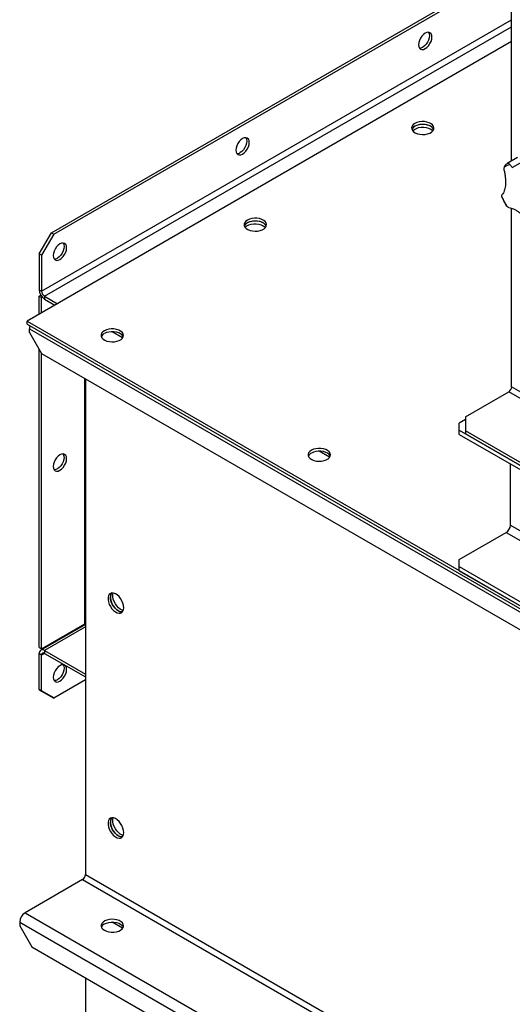
# Model space of a CAD drawing. Units: millimetres. Extents: x -3275 to 6131, y -3843 to 6794.
# Drawn here: x 1721 to 2007, y 4843 to 5415 of the extents above; entities that cross this region are included whole.
import ezdxf

# ---------------------------------------------------------------- set-up
doc = ezdxf.new("R2010")
doc.units = ezdxf.units.MM

msp = doc.modelspace()

# ---------------------------------------------------------------- linework, layer by layer
at = {"color": 7, "linetype": 'Continuous', "lineweight": 25}
for p, q in [((2006.7, 5332.56), (2006.7, 5713.35)), ((1739.42, 5290.85), (2006.7, 5445.15)), ((1740.83, 5290.03), (2006.7, 5443.52)), ((1733.76, 5256.88), (2006.7, 5414.45)), ((1735.46, 5253.94), (2006.7, 5410.53)), ((2006.7, 5401.89), (1725.28, 5239.42)), ((2010.13, 5334.53), (2004.15, 5331.08)), ((2007.07, 5328.75), (2014.87, 5333.26)), ((2001.23, 5311.16), (2001.06, 5311.82)), ((2003.89, 5306.27), (2003.44, 5306.84)), ((2006.7, 5201.39), (2006.7, 5305.08)), ((1732.35, 5278.6), (1739.42, 5290.85)), ((1739.42, 5290.85), (1740.83, 5290.03)), ((1740.83, 5290.03), (1733.76, 5277.78)), ((1733.76, 5277.78), (1732.35, 5278.6)), ((1732.35, 5278.6), (1732.35, 5257.7)), ((1733.76, 5277.78), (1733.76, 5256.88)), ((1732.35, 5257.7), (1733.76, 5256.88)), ((1732.35, 5254.1), (1733.26, 5254.63)), ((1732.35, 5243.5), (1732.35, 5254.1)), ((1732.35, 5254.1), (1733.76, 5253.29)), ((1733.76, 5253.29), (1734.08, 5253.47)), ((1733.76, 5244.32), (1733.76, 5253.29)), ((1735.46, 5253.94), (1735.46, 5252.31)), ((1735.46, 5253.94), (1742.94, 5249.62)), ((1735.46, 5252.31), (1741.53, 5248.8)), ((1725.28, 5239.42), (3104.13, 4443.42)), ((1725.28, 5237.79), (1725.28, 5239.42)), ((1725.28, 5237.79), (3104.13, 4441.79)), ((1726.69, 5235.01), (3105.55, 4439.01)), ((1726.69, 5232.89), (1726.69, 5235.01)), ((1726.69, 5232.89), (1733.76, 5220.64)), ((1780.78, 5229.83), (1774.64, 5233.38)), ((1732.35, 5049.97), (1732.35, 5223.09)), ((1733.76, 5220.64), (3098.48, 4432.81)), ((1733.76, 5049.15), (1733.76, 5220.64)), ((1758.93, 5063.69), (1758.93, 5206.11)), ((1759.22, 5205.95), (1759.22, 4918.03)), ((2537.03, 4895.24), (2006.7, 5201.39)), ((1979.83, 5183.92), (2005.01, 5198.45)), ((2537.03, 4891.32), (2005.01, 5198.45)), ((1979.83, 5182.29), (1976.3, 5180.24)), ((1979.83, 5183.92), (1979.83, 5175.75)), ((1976.3, 5176.16), (1976.3, 5180.24)), ((1976.3, 5176.16), (3100.6, 4527.12)), ((1976.3, 5173.71), (1976.3, 5176.16)), ((1976.3, 5173.71), (3100.6, 4524.67)), ((1979.83, 5175.75), (1979.83, 5174.12)), ((2536.78, 4854.23), (1979.83, 5175.75)), ((2536.78, 4852.6), (1979.83, 5174.12)), ((1900.99, 5160.43), (1894.85, 5163.98)), ((2006, 5120.96), (2006, 5156.57)), ((2006, 5120.96), (3137.37, 4467.83)), ((1976.3, 5101.04), (2003.59, 5116.8)), ((2003.59, 5116.8), (3134.96, 4463.67)), ((1976.3, 5096.96), (1976.3, 5101.04)), ((1976.3, 5096.96), (3100.6, 4447.91)), ((1976.3, 5094.51), (1976.3, 5096.96)), ((1976.3, 5094.51), (3100.6, 4445.46)), ((1759.22, 5063.38), (1733.26, 5048.39)), ((1733.76, 5049.15), (1758.93, 5063.69)), ((1759.22, 5061.89), (1735.46, 5048.17)), ((1758.93, 5063.69), (1759.22, 5063.83)), ((1732.35, 5049.97), (1733.76, 5049.15)), ((1733.76, 5045.56), (1732.35, 5046.38)), ((1732.35, 5025.47), (1732.35, 5046.38)), ((1735.46, 5046.54), (1733.76, 5045.56)), ((1733.76, 5024.66), (1733.76, 5045.56)), ((1735.46, 5048.17), (1735.46, 5046.54)), ((1735.46, 5048.17), (1759.22, 5034.46)), ((1735.46, 5046.54), (1759.22, 5032.82)), ((1759.22, 5031.19), (1740.83, 5020.57)), ((1732.35, 5025.47), (1733.76, 5024.66)), ((1739.42, 5021.39), (1732.35, 5025.47)), ((1733.76, 5024.66), (1740.83, 5020.57)), ((1740.83, 5020.57), (1739.42, 5021.39)), ((1757.52, 4915.09), (1724.14, 4895.82)), ((1757.52, 4915.09), (3136.38, 4119.09)), ((1759.22, 4918.03), (3138.07, 4122.03)), ((1721.03, 4890.43), (3099.89, 4094.43)), ((1721.03, 4890.43), (1721.03, 4888.31)), ((1724.14, 4895.82), (3103, 4099.82)), ((1780.78, 4886.88), (1774.64, 4890.43)), ((1721.03, 4888.31), (1728.1, 4876.06)), ((1728.1, 4876.06), (3092.82, 4088.23)), ((1759.22, 4858.1), (1759.22, 4575.08))]:
    msp.add_line(p, q, dxfattribs=at)
at = {"color": 7, "linetype": 'Continuous', "lineweight": 25, "flags": 128}
for points in [[(1956.5, 5406.78), (1955.49, 5406.04), (1954.55, 5405.05), (1953.75, 5403.87), (1953.13, 5402.59), (1952.74, 5401.28), (1952.61, 5400.04), (1952.74, 5398.96), (1953.13, 5398.1), (1953.75, 5397.52), (1954.55, 5397.27), (1955.49, 5397.37), (1956.5, 5397.8), (1957.51, 5398.53), (1958.44, 5399.52), (1959.25, 5400.7), (1959.87, 5401.99), (1960.26, 5403.29), (1960.39, 5404.53), (1960.26, 5405.62), (1959.87, 5406.48), (1959.25, 5407.05), (1958.44, 5407.3), (1957.51, 5407.21), (1956.5, 5406.78)], [(1958.45, 5407.3), (1958.45, 5407.29), (1958.84, 5406.43), (1958.97, 5405.35), (1958.84, 5404.11), (1958.45, 5402.8), (1957.83, 5401.51), (1957.03, 5400.34), (1956.09, 5399.35), (1955.08, 5398.61)], [(1950.49, 5354.33), (1949.55, 5353.65), (1948.91, 5352.86), (1948.61, 5352), (1948.65, 5351.13), (1949.04, 5350.29), (1949.76, 5349.52), (1950.76, 5348.87), (1952, 5348.37), (1953.4, 5348.05), (1954.9, 5347.93), (1956.4, 5348), (1957.83, 5348.28), (1959.12, 5348.73), (1960.18, 5349.35), (1960.98, 5350.09), (1961.45, 5350.92), (1961.58, 5351.79), (1961.36, 5352.65), (1960.81, 5353.46), (1959.94, 5354.17), (1958.81, 5354.75), (1957.48, 5355.16), (1956.03, 5355.39), (1954.52, 5355.42), (1953.04, 5355.24), (1951.67, 5354.87), (1950.49, 5354.33)], [(1961.43, 5350.86), (1960.98, 5351.63), (1960.18, 5352.37), (1959.12, 5352.99), (1957.83, 5353.44), (1956.4, 5353.72), (1954.9, 5353.79), (1953.4, 5353.67), (1952, 5353.35), (1950.76, 5352.85), (1949.76, 5352.2), (1949.04, 5351.43), (1948.74, 5350.86)], [(1961.43, 5350.86), (1961.36, 5351.02), (1960.81, 5351.82), (1959.94, 5352.54), (1958.81, 5353.12), (1957.48, 5353.53), (1956.03, 5353.76), (1954.52, 5353.78), (1953.04, 5353.61), (1951.67, 5353.24), (1950.49, 5352.7)], [(1949.23, 5350.04), (1949.36, 5350.19), (1950.23, 5350.91), (1951.36, 5351.48), (1952.69, 5351.9), (1954.14, 5352.12), (1955.65, 5352.15), (1957.13, 5351.97), (1958.5, 5351.6), (1959.68, 5351.06)], [(1959.68, 5351.06), (1960.62, 5350.38), (1960.94, 5350.04)], [(1850.43, 5345.55), (1849.43, 5344.81), (1848.49, 5343.82), (1847.68, 5342.64), (1847.07, 5341.36), (1846.68, 5340.05), (1846.54, 5338.81), (1846.68, 5337.72), (1847.07, 5336.87), (1847.68, 5336.29), (1848.49, 5336.04), (1849.43, 5336.14), (1850.43, 5336.56), (1851.44, 5337.3), (1852.38, 5338.29), (1853.18, 5339.47), (1853.8, 5340.75), (1854.19, 5342.06), (1854.32, 5343.3), (1854.19, 5344.39), (1853.8, 5345.25), (1853.18, 5345.82), (1852.38, 5346.07), (1851.44, 5345.97), (1850.43, 5345.55)], [(1852.38, 5346.07), (1852.39, 5346.06), (1852.78, 5345.2), (1852.91, 5344.12), (1852.78, 5342.88), (1852.39, 5341.57), (1851.77, 5340.28), (1850.96, 5339.11), (1850.03, 5338.12), (1849.02, 5337.38)], [(1853.26, 5298.2), (1852.33, 5297.52), (1851.69, 5296.73), (1851.38, 5295.88), (1851.43, 5295.01), (1851.82, 5294.16), (1852.53, 5293.4), (1853.54, 5292.75), (1854.77, 5292.25), (1856.18, 5291.92), (1857.67, 5291.8), (1859.17, 5291.87), (1860.6, 5292.15), (1861.89, 5292.61), (1862.96, 5293.22), (1863.75, 5293.96), (1864.22, 5294.79), (1864.35, 5295.66), (1864.14, 5296.52), (1863.58, 5297.33), (1862.71, 5298.04), (1861.59, 5298.62), (1860.26, 5299.04), (1858.8, 5299.26), (1857.29, 5299.29), (1855.81, 5299.11), (1854.45, 5298.74), (1853.26, 5298.2)], [(1864.2, 5294.73), (1863.75, 5295.5), (1862.96, 5296.24), (1861.89, 5296.86), (1860.6, 5297.32), (1859.17, 5297.59), (1857.67, 5297.67), (1856.18, 5297.54), (1854.77, 5297.22), (1853.54, 5296.72), (1852.53, 5296.07), (1851.82, 5295.3), (1851.51, 5294.73)], [(1864.2, 5294.73), (1864.14, 5294.89), (1863.58, 5295.7), (1862.71, 5296.41), (1861.59, 5296.99), (1860.26, 5297.4), (1858.8, 5297.63), (1857.29, 5297.65), (1855.81, 5297.48), (1854.45, 5297.11), (1853.26, 5296.57)], [(1852.01, 5293.92), (1852.14, 5294.06), (1853, 5294.78), (1854.13, 5295.36), (1855.46, 5295.77), (1856.92, 5296), (1858.42, 5296.02), (1859.9, 5295.84), (1861.27, 5295.48), (1862.45, 5294.94)], [(1862.45, 5294.94), (1863.39, 5294.25), (1863.71, 5293.92)], [(1744.37, 5284.32), (1743.36, 5283.58), (1742.42, 5282.59), (1741.62, 5281.41), (1741, 5280.13), (1740.61, 5278.82), (1740.48, 5277.58), (1740.61, 5276.49), (1741, 5275.64), (1741.62, 5275.06), (1742.42, 5274.81), (1743.36, 5274.91), (1744.37, 5275.33), (1745.37, 5276.07), (1746.31, 5277.06), (1747.12, 5278.24), (1747.74, 5279.52), (1748.12, 5280.83), (1748.26, 5282.07), (1748.12, 5283.16), (1747.74, 5284.01), (1747.12, 5284.59), (1746.31, 5284.84), (1745.37, 5284.74), (1744.37, 5284.32)], [(1746.32, 5284.84), (1746.32, 5284.83), (1746.71, 5283.97), (1746.84, 5282.89), (1746.71, 5281.65), (1746.32, 5280.34), (1745.7, 5279.05), (1744.9, 5277.87), (1743.96, 5276.88), (1742.95, 5276.15)], [(1770.18, 5233.91), (1769.24, 5233.23), (1768.6, 5232.44), (1768.3, 5231.58), (1768.34, 5230.71), (1768.73, 5229.87), (1769.45, 5229.1), (1770.45, 5228.45), (1771.69, 5227.95), (1773.09, 5227.63), (1774.58, 5227.51), (1776.09, 5227.58), (1777.52, 5227.86), (1778.8, 5228.31), (1779.87, 5228.93), (1780.66, 5229.67), (1781.14, 5230.5), (1781.27, 5231.37), (1781.05, 5232.23), (1780.49, 5233.04), (1779.63, 5233.75), (1778.5, 5234.33), (1777.17, 5234.74), (1775.71, 5234.97), (1774.21, 5235), (1772.73, 5234.82), (1771.36, 5234.45), (1770.18, 5233.91)], [(1781.12, 5230.44), (1781.05, 5230.6), (1780.49, 5231.4), (1779.63, 5232.12), (1778.5, 5232.7), (1777.17, 5233.11), (1775.71, 5233.34), (1774.21, 5233.36), (1772.73, 5233.19), (1771.36, 5232.82), (1770.18, 5232.28)], [(1890.38, 5164.52), (1889.45, 5163.83), (1888.81, 5163.04), (1888.51, 5162.19), (1888.55, 5161.32), (1888.94, 5160.48), (1889.66, 5159.71), (1890.66, 5159.06), (1891.9, 5158.56), (1893.3, 5158.24), (1894.79, 5158.11), (1896.3, 5158.19), (1897.73, 5158.46), (1899.01, 5158.92), (1900.08, 5159.53), (1900.87, 5160.28), (1901.35, 5161.1), (1901.48, 5161.97), (1901.26, 5162.83), (1900.7, 5163.64), (1899.84, 5164.36), (1898.71, 5164.94), (1897.38, 5165.35), (1895.92, 5165.58), (1894.41, 5165.6), (1892.94, 5165.42), (1891.57, 5165.06), (1890.38, 5164.52)], [(1740.48, 5155.1), (1740.61, 5154.01), (1741, 5153.15), (1741.62, 5152.58), (1742.42, 5152.33), (1743.36, 5152.42), (1744.37, 5152.85), (1745.37, 5153.59), (1746.31, 5154.58), (1747.12, 5155.76), (1747.74, 5157.04), (1748.12, 5158.35), (1748.26, 5159.59), (1748.12, 5160.67), (1747.74, 5161.53), (1747.12, 5162.11), (1746.31, 5162.36), (1745.37, 5162.26), (1744.37, 5161.83), (1743.36, 5161.1), (1742.42, 5160.11), (1741.62, 5158.93), (1741, 5157.65), (1740.61, 5156.34), (1740.48, 5155.1)], [(1746.84, 5160.41), (1746.71, 5159.17), (1746.32, 5157.86), (1745.7, 5156.57), (1744.9, 5155.39), (1743.96, 5154.4), (1742.95, 5153.67), (1741.95, 5153.24), (1741.01, 5153.15), (1741, 5153.15)], [(1901.33, 5161.05), (1901.26, 5161.2), (1900.7, 5162.01), (1899.84, 5162.72), (1898.71, 5163.3), (1897.38, 5163.72), (1895.92, 5163.94), (1894.41, 5163.97), (1892.94, 5163.79), (1891.57, 5163.42), (1890.38, 5162.88)], [(1781.49, 5073.05), (1781.37, 5074.35), (1781, 5075.71), (1780.41, 5077.08), (1779.64, 5078.38), (1778.71, 5079.53), (1777.69, 5080.47), (1776.63, 5081.16), (1775.58, 5081.55), (1774.6, 5081.63), (1773.74, 5081.38), (1773.05, 5080.84), (1772.57, 5080.01), (1772.33, 5078.95), (1772.33, 5077.72), (1772.57, 5076.38), (1773.05, 5075), (1773.74, 5073.66), (1774.6, 5072.43), (1775.58, 5071.38), (1776.63, 5070.56), (1777.69, 5070.02), (1778.71, 5069.78), (1779.64, 5069.86), (1780.41, 5070.26), (1781, 5070.95), (1781.37, 5071.9), (1781.49, 5073.05)], [(1780.77, 5070.62), (1780.61, 5070.6), (1779.63, 5070.67), (1778.58, 5071.07), (1777.51, 5071.75), (1776.49, 5072.7), (1775.56, 5073.85), (1774.79, 5075.14), (1774.2, 5076.51), (1773.84, 5077.88), (1773.71, 5079.17)], [(1774.43, 5081.61), (1774.33, 5081.47), (1773.91, 5080.58), (1773.72, 5079.48), (1773.78, 5078.21), (1774.09, 5076.85), (1774.62, 5075.48), (1775.35, 5074.16), (1776.25, 5072.97), (1777.25, 5071.97), (1778.31, 5071.21)], [(1781.23, 5071.45), (1780.52, 5071.65), (1779.46, 5072.19), (1778.4, 5073.01), (1777.42, 5074.07), (1776.57, 5075.3), (1775.88, 5076.64), (1775.4, 5078.01), (1775.16, 5079.36), (1775.16, 5080.59), (1775.38, 5081.59)], [(1744.37, 5030.37), (1745.37, 5031.11), (1746.31, 5032.1), (1747.12, 5033.27), (1747.74, 5034.56), (1748.12, 5035.87), (1748.26, 5037.11), (1748.12, 5038.19), (1747.74, 5039.05), (1747.12, 5039.63), (1746.31, 5039.87), (1745.37, 5039.78), (1744.37, 5039.35), (1743.36, 5038.62), (1742.42, 5037.63), (1741.62, 5036.45), (1741, 5035.16), (1740.61, 5033.86), (1740.48, 5032.62), (1740.61, 5031.53), (1741, 5030.67), (1741.62, 5030.1), (1742.42, 5029.85), (1743.36, 5029.94), (1744.37, 5030.37)], [(1746.32, 5039.87), (1746.32, 5039.87), (1746.71, 5039.01), (1746.84, 5037.92), (1746.71, 5036.69), (1746.32, 5035.38), (1745.7, 5034.09), (1744.9, 5032.91), (1743.96, 5031.92), (1742.95, 5031.19), (1741.95, 5030.76), (1741.01, 5030.67), (1741, 5030.67)], [(1781.49, 4942.4), (1781.37, 4943.7), (1781, 4945.07), (1780.41, 4946.44), (1779.64, 4947.73), (1778.71, 4948.88), (1777.69, 4949.82), (1776.63, 4950.51), (1775.58, 4950.9), (1774.6, 4950.98), (1773.74, 4950.74), (1773.05, 4950.19), (1772.57, 4949.37), (1772.33, 4948.31), (1772.33, 4947.08), (1772.57, 4945.73), (1773.05, 4944.36), (1773.74, 4943.02), (1774.6, 4941.79), (1775.58, 4940.73), (1776.63, 4939.91), (1777.69, 4939.37), (1778.71, 4939.13), (1779.64, 4939.21), (1780.41, 4939.61), (1781, 4940.3), (1781.37, 4941.25), (1781.49, 4942.4)], [(1780.77, 4939.97), (1780.61, 4939.95), (1779.63, 4940.03), (1778.58, 4940.42), (1777.51, 4941.11), (1776.49, 4942.05), (1775.56, 4943.2), (1774.79, 4944.49), (1774.2, 4945.86), (1773.84, 4947.23), (1773.71, 4948.53)], [(1774.43, 4950.96), (1774.33, 4950.82), (1773.91, 4949.94), (1773.72, 4948.83), (1773.78, 4947.56), (1774.09, 4946.21), (1774.62, 4944.83), (1775.35, 4943.51), (1776.25, 4942.32), (1777.25, 4941.32), (1778.31, 4940.57)], [(1781.23, 4940.8), (1780.52, 4941), (1779.46, 4941.55), (1778.4, 4942.37), (1777.42, 4943.42), (1776.57, 4944.65), (1775.88, 4945.99), (1775.4, 4947.37), (1775.16, 4948.71), (1775.16, 4949.94), (1775.38, 4950.94)], [(1770.18, 4885.66), (1771.36, 4885.12), (1772.73, 4884.75), (1774.21, 4884.57), (1775.71, 4884.6), (1777.17, 4884.82), (1778.5, 4885.24), (1779.63, 4885.82), (1780.49, 4886.53), (1781.05, 4887.34), (1781.27, 4888.2), (1781.14, 4889.07), (1780.66, 4889.9), (1779.87, 4890.64), (1778.8, 4891.25), (1777.52, 4891.71), (1776.09, 4891.98), (1774.58, 4892.06), (1773.09, 4891.93), (1771.69, 4891.61), (1770.45, 4891.11), (1769.45, 4890.46), (1768.73, 4889.7), (1768.34, 4888.85), (1768.3, 4887.98), (1768.6, 4887.13), (1769.24, 4886.34), (1770.18, 4885.66)], [(1770.18, 4889.33), (1771.36, 4889.87), (1772.73, 4890.24), (1774.21, 4890.41), (1775.71, 4890.39), (1777.17, 4890.16), (1778.5, 4889.75), (1779.63, 4889.17), (1780.49, 4888.46), (1781.05, 4887.65), (1781.12, 4887.49)]]:
    msp.add_lwpolyline(points, dxfattribs=at)
at = {"color": 7, "linetype": 'Continuous', "lineweight": 25}
for centre, radius, start, end in [((1953.34, 5401.23), 3.14, 266.2202, 303.6595), ((1952.15, 5349.37), 3.72, 116.4825, 156.3536), ((1847.28, 5340), 3.14, 266.2202, 303.6595), ((2006.44, 5323.73), 6.59, 95.0943, 127.0811), ((2031.29, 5323.73), 32.5, 201.5114, 212.4999), ((1854.92, 5293.24), 3.72, 116.4825, 156.3536), ((1741.21, 5278.77), 3.14, 266.2202, 303.6595), ((1739.1, 5258.01), 6.76, 182.6055, 237.3945), ((1737.44, 5257.05), 3.69, 182.6055, 237.3945), ((1732.37, 5234.9), 5.68, 160.6087, 178.8864), ((1771.83, 5228.95), 3.72, 116.4825, 156.3536), ((2003.02, 5201.56), 3.69, 302.6055, 357.3945), ((1743.7, 5160.61), 3.15, 356.3372, 33.7831), ((1892.04, 5159.55), 3.72, 116.4825, 156.3536), ((2000.78, 5121.2), 5.23, 302.6055, 357.3945), ((1777.42, 5079.4), 3.72, 143.6376, 183.5142), ((1780.36, 5074.31), 3.72, 236.4889, 276.3604), ((1734.24, 5046.68), 1.92, 50.7967, 189.214), ((1734.8, 5045.73), 1.05, 50.7967, 189.214), ((1777.42, 4948.75), 3.72, 143.6366, 183.5143), ((1780.36, 4943.67), 3.72, 236.4889, 276.3601), ((1755.53, 4918.2), 3.69, 302.6055, 357.3945), ((1727.79, 4890.12), 6.76, 122.6055, 177.3945), ((1771.83, 4886), 3.72, 116.4825, 156.3536)]:
    msp.add_arc(centre, radius, start, end, dxfattribs=at)
for points, knots in [([(2002.47, 5328.99), (2002.55, 5329.23), (2002.71, 5329.72), (2003.35, 5330.58), (2004.04, 5330.99), (2004.49, 5331.26)], [0, 0, 0, 0, 0.250195, 0.500771, 1, 1, 1, 1]), ([(2004.49, 5331.26), (2004.64, 5331.22), (2004.85, 5331.16), (2005.35, 5330.74), (2005.69, 5330.44), (2005.86, 5330.29)], [0, 0, 0, 0, 0.497966, 0.74836, 1, 1, 1, 1]), ([(2002.4, 5326.95), (2002.54, 5326.18), (2002.81, 5324.63), (2003.05, 5322.38), (2003.14, 5320.24), (2003.06, 5318.28), (2002.83, 5316.54), (2002.45, 5315.07), (2001.93, 5313.88), (2001.48, 5313.36), (2001.26, 5313.1)], [0, 0, 0, 0, 0.124944, 0.249623, 0.374794, 0.499233, 0.624578, 0.749034, 0.874545, 1, 1, 1, 1]), ([(2002.4, 5326.95), (2002.37, 5327.31), (2002.31, 5328.04), (2002.42, 5328.67), (2002.47, 5328.99)], [0, 0, 0, 0, 0.498252, 1, 1, 1, 1]), ([(2005.86, 5330.29), (2006.08, 5330.08), (2006.52, 5329.66), (2006.89, 5329.06), (2007.07, 5328.75)], [0, 0, 0, 0, 0.498243, 1, 1, 1, 1]), ([(2001.06, 5311.82), (2001.05, 5312.08), (2001.04, 5312.59), (2001.19, 5312.93), (2001.26, 5313.1)], [0, 0, 0, 0, 0.498243, 1, 1, 1, 1]), ([(2001.23, 5311.16), (2001.29, 5311.01), (2001.67, 5310.09), (2002.38, 5308.63), (2003.13, 5307.37), (2003.45, 5306.84)], [0, 0, 0, 0, 0.103307, 0.617817, 1, 1, 1, 1]), ([(2005.15, 5305.46), (2004.96, 5305.54), (2004.56, 5305.7), (2004.11, 5306.08), (2003.89, 5306.27)], [0, 0, 0, 0, 0.498252, 1, 1, 1, 1]), ([(2005.15, 5305.46), (2005.54, 5305.39), (2006.32, 5305.26), (2007.71, 5304.73), (2009.24, 5303.95), (2010.89, 5302.92), (2012.6, 5301.66), (2014.34, 5300.21), (2016.07, 5298.62), (2017.17, 5297.46), (2017.72, 5296.89)], [0, 0, 0, 0, 0.124944, 0.249623, 0.374794, 0.499233, 0.624578, 0.749035, 0.874545, 1, 1, 1, 1])]:
    msp.add_open_spline(points, degree=3, knots=knots, dxfattribs=at)

doc.saveas('drawing.dxf')
